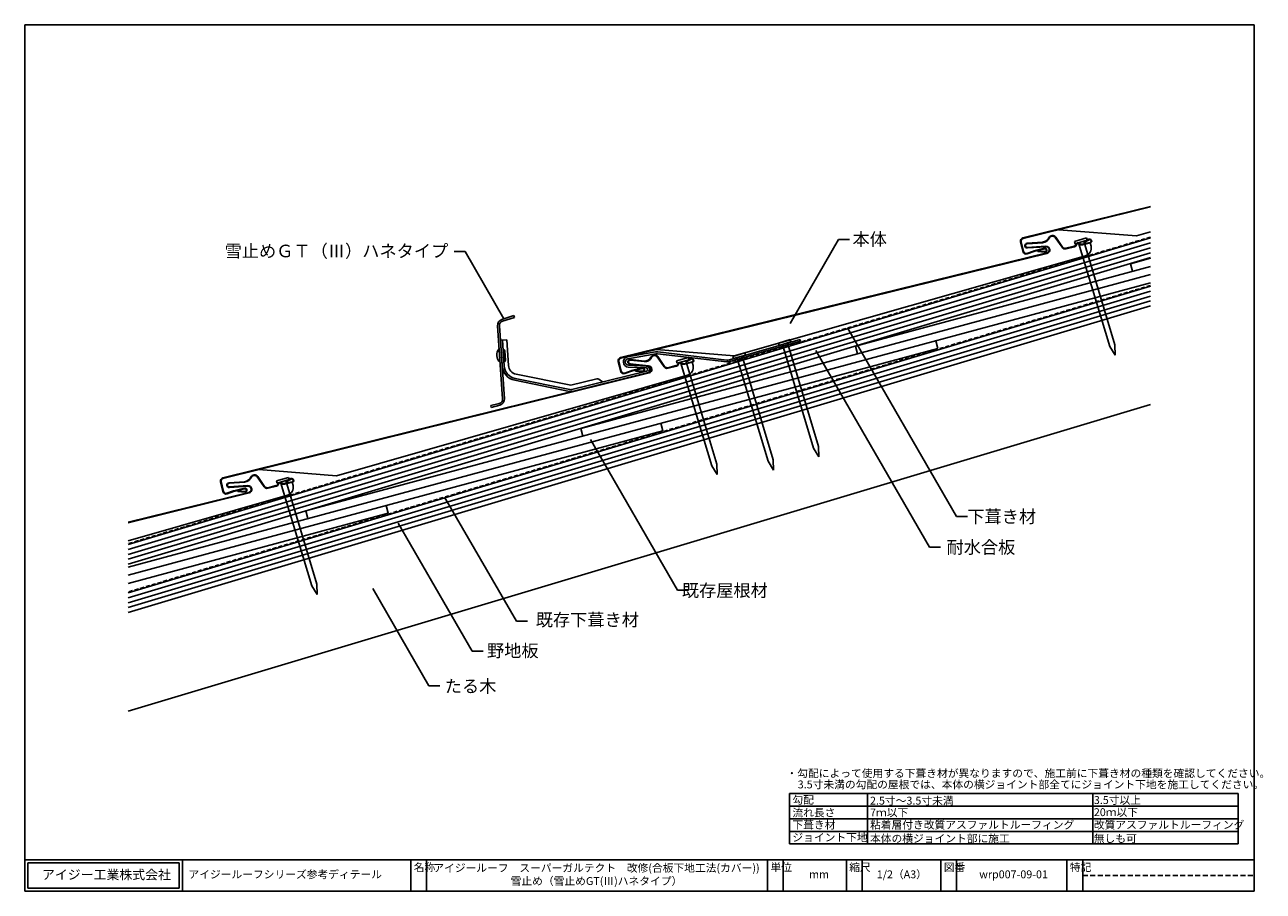
# Model space of a CAD drawing. Units: millimetres. Extents: x 30 to 816, y 22 to 572.
import ezdxf
from ezdxf.enums import TextEntityAlignment as Align

# ---------------------------------------------------------------- set-up
doc = ezdxf.new("R2010")
doc.units = ezdxf.units.MM
doc.linetypes.add('DASHED', pattern=[19.05, 12.7, -6.35])
doc.linetypes.add('DASHED2', pattern=[9.525, 6.35, -3.175])
doc.layers.add('WAKU', color=7, linetype='Continuous')
doc.styles.get("Standard").update_dxf_attribs({"font": 'ISOCP.SHX', "bigfont": 'extfont2.shx'})
doc.styles.add('WAKU', font='MS Gothic.ttf', dxfattribs={"height": 5})

msp = doc.modelspace()

# ---------------------------------------------------------------- linework, layer by layer
for p, q in [((744.38, 456.72), (663.34, 436.65)), ((663.42, 436.31), (744.38, 456.36)), ((686.09, 441.92), (735.42, 438.02)), ((744.38, 440.59), (735.42, 438.02)), ((661.88, 434.23), (663.43, 427.95)), ((663.77, 428.04), (662.22, 434.31)), ((665.96, 433.3), (675.83, 433.95)), ((665.99, 432.95), (675.88, 433.61)), ((688.2, 430.73), (683.86, 436.96)), ((688.48, 430.92), (684.15, 437.16)), ((705.97, 433.89), (700.97, 432.66)), ((701.05, 432.32), (706.05, 433.55)), ((705.15, 435.86), (702.04, 434.15)), ((702.04, 434.15), (702.21, 433.84)), ((702.21, 433.84), (705.32, 435.55)), ((706.05, 433.55), (706.57, 431.43)), ((678.53, 427.15), (408.08, 360.7)), ((408.16, 360.36), (678.62, 426.81)), ((703.09, 425.43), (480.16, 361.94)), ((670.08, 428.38), (665.93, 426.88)), ((670.19, 428.05), (666.05, 426.55)), ((677.9, 431.43), (666.14, 430.66)), ((666.16, 430.31), (677.93, 431.08)), ((677.06, 430.12), (670.27, 428.44)), ((677.15, 429.78), (670.36, 428.1)), ((672.84, 428.39), (672.81, 428.04)), ((677.26, 427.66), (672.81, 428.04)), ((677.29, 428), (672.84, 428.39)), ((695.92, 431.42), (690.61, 430.11)), ((690.69, 429.77), (696, 431.08)), ((621.13, 259.97), (552.09, 379.56)), ((430.84, 365.93), (480.16, 361.94)), ((604.09, 240.33), (532, 365.18)), ((406.61, 358.28), (408.15, 352)), ((408.49, 352.09), (406.95, 358.36)), ((414.02, 356.45), (425.75, 355.24)), ((425.78, 355.58), (414.06, 356.8)), ((414.29, 359.09), (423.02, 358.18)), ((414.33, 359.43), (423.06, 358.53)), ((421.79, 354.14), (415, 352.47)), ((421.87, 353.8), (415.08, 352.13)), ((435.68, 354.9), (431.33, 361.13)), ((435.97, 355.1), (431.62, 361.33)), ((443.4, 355.61), (438.09, 354.29)), ((438.18, 353.95), (443.48, 355.27)), ((453.45, 358.1), (448.44, 356.86)), ((448.53, 356.52), (453.53, 357.76)), ((452.62, 360.06), (449.52, 358.35)), ((449.52, 358.35), (449.69, 358.04)), ((449.69, 358.04), (452.79, 359.76)), ((453.53, 357.76), (454.05, 355.64)), ((426.02, 351.3), (155.69, 284.36)), ((155.77, 284.02), (426.11, 350.96)), ((450.58, 349.63), (227.77, 285.72)), ((414.8, 352.41), (410.65, 350.93)), ((414.92, 352.09), (410.77, 350.6)), ((417.56, 352.42), (417.53, 352.07)), ((421.98, 351.68), (417.53, 352.07)), ((422.01, 352.03), (417.56, 352.42)), ((444.12, 213.14), (388.96, 308.68)), ((181.85, 278.75), (177.51, 284.98)), ((182.14, 278.95), (177.79, 285.18)), ((178.44, 289.63), (227.77, 285.72)), ((198.8, 283.92), (195.7, 282.2)), ((195.86, 281.89), (198.97, 283.61)), ((172.2, 275.16), (95.53, 256.17)), ((154.23, 281.93), (155.78, 275.66)), ((156.12, 275.74), (154.57, 282.02)), ((162.43, 276.08), (158.28, 274.59)), ((162.55, 275.75), (158.4, 274.26)), ((159.62, 281.29), (169.49, 281.96)), ((159.64, 280.94), (169.53, 281.61)), ((171.56, 279.44), (159.8, 278.65)), ((159.82, 278.3), (171.58, 279.09)), ((169.41, 277.82), (162.63, 276.14)), ((169.5, 277.48), (162.71, 275.8)), ((165.19, 276.09), (165.16, 275.74)), ((169.61, 275.36), (165.16, 275.74)), ((169.64, 275.71), (165.19, 276.09)), ((189.58, 279.46), (184.27, 278.15)), ((184.35, 277.81), (189.66, 279.12)), ((199.62, 281.95), (194.62, 280.71)), ((194.7, 280.37), (199.71, 281.61)), ((195.7, 282.2), (195.86, 281.89)), ((199.71, 281.61), (200.23, 279.49)), ((95.53, 255.81), (172.28, 274.82)), ((196.75, 273.48), (95.53, 244.45)), ((341.97, 193.33), (296.43, 272.2)), ((628.13, 259.97), (621.13, 259.97)), ((313.88, 174.4), (266.94, 255.7)), ((611.09, 240.33), (604.09, 240.33)), ((286.42, 152.47), (250.82, 214.13)), ((451.12, 213.14), (444.12, 213.14)), ((348.97, 193.33), (341.97, 193.33)), ((320.88, 174.4), (313.88, 174.4)), ((293.42, 152.47), (286.42, 152.47)), ((800, 84), (800, 52))]:
    msp.add_line(p, q)
at = {"color": 1, "linetype": 'DASHED', "ltscale": 0.2}
msp.add_line((744.38, 437.25), (95.53, 242.59), dxfattribs=at)
at = {"extrusion": (-5.43834e-32, 4.44089e-16, -1)}
for p, q in [((744.38, 436.73), (95.53, 242.07)), ((744.38, 433.6), (95.53, 238.94)), ((744.38, 430.46), (95.53, 235.81)), ((744.38, 427.33), (95.53, 232.68)), ((744.38, 424.2), (95.53, 229.54)), ((744.38, 406.07), (95.53, 211.41)), ((744.38, 402.94), (95.53, 208.28)), ((744.38, 399.8), (95.53, 205.15)), ((744.38, 396.67), (95.53, 202.02)), ((744.38, 393.54), (95.53, 198.88)), ((744.38, 330.9), (95.53, 136.24))]:
    msp.add_line(p, q, dxfattribs=at)
at = {"color": 0}
for p, q in [((546.33, 435.6), (515.59, 382.35)), ((553.33, 435.6), (546.33, 435.6)), ((302.44, 428.03), (309.44, 428.03)), ((309.44, 428.03), (334.05, 385.4))]:
    msp.add_line(p, q, dxfattribs=at)
at = {"color": 2}
for p, q in [((703.59, 436.67), (696.12, 434.42)), ((696.12, 434.42), (696.55, 432.99)), ((696.55, 432.99), (704.02, 435.23)), ((698.66, 433.62), (718.4, 367.86)), ((701.91, 434.6), (721.66, 368.84)), ((704.02, 435.23), (703.59, 436.67)), ((515.64, 372.12), (508.17, 369.88)), ((508.17, 369.88), (508.6, 368.44)), ((508.6, 368.44), (516.07, 370.68)), ((513.96, 370.05), (533.7, 304.29)), ((516.07, 370.68), (515.64, 372.12)), ((486.82, 363.77), (479.35, 361.52)), ((479.35, 361.52), (479.78, 360.09)), ((479.78, 360.09), (487.25, 362.33)), ((485.15, 361.7), (504.89, 295.94)), ((487.25, 362.33), (486.82, 363.77)), ((510.7, 369.07), (530.45, 303.32)), ((721.85, 362.28), (718.4, 367.86)), ((721.85, 362.28), (721.66, 368.84)), ((451.07, 360.85), (443.6, 358.61)), ((443.6, 358.61), (444.03, 357.17)), ((444.03, 357.17), (451.5, 359.41)), ((446.14, 357.8), (465.88, 292.05)), ((449.4, 358.78), (469.14, 293.03)), ((451.5, 359.41), (451.07, 360.85)), ((481.89, 360.72), (501.63, 294.96)), ((533.9, 297.73), (530.45, 303.32)), ((533.9, 297.73), (533.7, 304.29)), ((469.34, 286.46), (465.88, 292.05)), ((469.34, 286.46), (469.14, 293.03)), ((505.09, 289.38), (501.63, 294.96)), ((505.09, 289.38), (504.89, 295.94)), ((197.25, 284.7), (189.78, 282.46)), ((190.21, 281.02), (197.68, 283.27)), ((197.68, 283.27), (197.25, 284.7)), ((189.78, 282.46), (190.21, 281.02)), ((192.31, 281.66), (212.06, 215.9)), ((195.57, 282.63), (215.31, 216.88)), ((215.51, 210.31), (212.06, 215.9)), ((215.51, 210.31), (215.31, 216.88))]:
    msp.add_line(p, q, dxfattribs=at)
at = {"color": 4}
for p, q in [((744.38, 418.64), (557.15, 368.03)), ((744.38, 423.82), (731.55, 420.35)), ((731.55, 420.35), (732.85, 415.52)), ((558.46, 363.21), (744.38, 413.46)), ((208.37, 263.4), (744.38, 408.28)), ((609.34, 366.6), (608.03, 371.43)), ((95.53, 227.72), (609.34, 366.6)), ((558.46, 363.21), (382.76, 315.72)), ((557.15, 368.03), (558.46, 363.21)), ((382.76, 315.72), (384.07, 310.89)), ((434.95, 314.28), (433.64, 319.11)), ((95.53, 222.54), (434.95, 314.28)), ((95.53, 217.36), (260.56, 261.96)), ((208.37, 263.4), (209.68, 258.57)), ((260.56, 261.96), (259.25, 266.79))]:
    msp.add_line(p, q, dxfattribs=at)
at = {"color": 1, "linetype": 'DASHED', "ltscale": 0.2, "extrusion": (-5.43834e-32, 4.44089e-16, -1)}
msp.add_line((744.38, 406.59), (95.53, 211.93), dxfattribs=at)
at = {"color": 3}
for p, q in [((340.29, 387.41), (332.78, 384.99)), ((340.66, 386.27), (333.15, 383.85)), ((340.29, 387.41), (340.66, 386.27)), ((330.02, 380.91), (333.19, 334.57)), ((331.22, 380.99), (334.39, 334.65)), ((335.84, 372.04), (331.85, 371.77)), ((331.85, 371.77), (332.97, 355.42)), ((333.05, 371.85), (334.17, 355.5)), ((335.84, 372.04), (336.96, 355.69)), ((477.11, 359.32), (521.91, 372.31)), ((477.44, 358.17), (522.25, 371.16)), ((514.56, 368.93), (514.23, 370.08)), ((521.91, 372.31), (522.25, 371.16)), ((334.52, 364.93), (334.93, 358.95)), ((412.52, 361.14), (430.18, 364.33)), ((412.72, 359.96), (430.4, 363.15)), ((431.58, 363.19), (475.39, 358)), ((431.72, 364.38), (475.53, 359.19)), ((485.75, 360.58), (485.42, 361.73)), ((510.39, 368.97), (510.72, 367.82)), ((424.39, 354.15), (412.94, 354.69)), ((424.44, 355.35), (412.99, 355.89)), ((481.57, 360.62), (481.91, 359.46)), ((340.95, 346.3), (375.64, 339.23)), ((341.19, 347.48), (375.88, 340.4)), ((376.44, 343.15), (341.75, 350.22)), ((393.04, 347.26), (376.44, 343.15)), ((377.11, 340.43), (424.58, 352.18)), ((424.86, 351.02), (377.4, 339.26)), ((396.62, 345.26), (394.2, 347.03)), ((325.67, 330.22), (331.12, 331.67)), ((325.67, 330.22), (325.98, 329.06)), ((325.98, 329.06), (331.43, 330.51))]:
    msp.add_line(p, q, dxfattribs=at)
for centre, radius, start, end in [((663.82, 434.71), 2, 103.90949, 193.90949), ((663.82, 434.71), 1.65, 103.90949, 193.90949), ((666.06, 431.81), 1.5, 93.77239, 273.77239), ((666.06, 431.81), 1.15, 93.77239, 273.77239), ((674.77, 439.66), 5.8, 280.57714, 330.89001), ((674.77, 439.66), 6.15, 280.38056, 332.72466), ((682.09, 435.74), 2.5, 34.46393, 154.09655), ((682.09, 435.74), 2.15, 34.46393, 149.36669), ((695.56, 432.87), 1.5, 283.80307, 343.80307), ((695.56, 432.87), 1.85, 283.80307, 343.80307), ((698.44, 432.04), 1.5, 43.80307, 163.80307), ((698.44, 432.04), 1.15, 43.80307, 163.80307), ((700.61, 434.11), 1.85, 223.80307, 283.80307), ((700.61, 434.11), 1.5, 223.80307, 283.80307), ((705.75, 434.76), 1.25, 283.80307, 118.80307), ((705.75, 434.76), 0.9, 283.80307, 118.80307), ((665.37, 428.43), 2, 193.90949, 289.83292), ((665.37, 428.43), 1.65, 193.90949, 289.83292), ((670.75, 426.5), 2, 103.90949, 109.83292), ((670.75, 426.5), 1.65, 103.90949, 109.83292), ((677.36, 428.9), 1.25, 265.11269, 103.90949), ((677.36, 428.9), 0.9, 265.11269, 103.90949), ((678.06, 429.09), 2.35, 283.80307, 93.77239), ((678.06, 429.09), 2, 283.80307, 93.77239), ((690.13, 432.06), 2.35, 214.46393, 283.80307), ((690.13, 432.06), 2, 214.46393, 283.80307), ((701.72, 430.24), 5, 285.89817, 13.80307), ((429.56, 359.91), 2.5, 34.57036, 155.39485), ((429.56, 359.91), 2.15, 34.57036, 155.39485), ((408.55, 358.76), 2, 103.80307, 193.80307), ((408.55, 358.76), 1.65, 103.80307, 193.80307), ((414.18, 357.94), 1.5, 84.08645, 264.08645), ((414.18, 357.94), 1.15, 84.08645, 264.08645), ((422.09, 352.93), 1.25, 265.00626, 103.80307), ((422.09, 352.93), 0.9, 265.00626, 103.80307), ((423.49, 362.69), 4.53, 264.08644, 335.39485), ((423.49, 362.69), 4.18, 264.08644, 335.39485), ((425.54, 353.25), 2, 283.90949, 84.08645), ((425.54, 353.25), 2.35, 283.90949, 84.08644), ((437.61, 356.24), 2.35, 214.57036, 283.90949), ((437.61, 356.24), 2, 214.57036, 283.90949), ((443.04, 357.06), 1.5, 283.90949, 343.90949), ((443.04, 357.06), 1.85, 283.90949, 343.90949), ((445.92, 356.23), 1.5, 43.90949, 163.90949), ((445.92, 356.23), 1.15, 43.90949, 163.90949), ((448.08, 358.31), 1.85, 223.90949, 283.90949), ((448.08, 358.31), 1.5, 223.90949, 283.90949), ((449.2, 354.44), 5, 286.0046, 13.90949), ((453.23, 358.97), 1.25, 283.90949, 118.90949), ((453.23, 358.97), 0.9, 283.90949, 118.90949), ((410.1, 352.48), 2, 193.80307, 289.7265), ((410.1, 352.48), 1.65, 193.80307, 289.7265), ((415.47, 350.53), 2, 103.80307, 109.7265), ((415.47, 350.53), 1.65, 103.80307, 109.7265), ((156.17, 282.41), 2, 103.90949, 193.90949), ((156.17, 282.41), 1.65, 103.90949, 193.90949), ((168.41, 287.66), 5.8, 280.68356, 330.99643), ((168.41, 287.66), 6.15, 280.48699, 332.83109), ((175.74, 283.76), 2.5, 34.57036, 154.20298), ((175.74, 283.76), 2.15, 34.57036, 149.47312), ((199.4, 282.82), 1.25, 283.90949, 118.90949), ((199.4, 282.82), 0.9, 283.90949, 118.90949), ((157.72, 276.14), 2, 193.90949, 289.83292), ((157.72, 276.14), 1.65, 193.90949, 289.83292), ((159.72, 279.79), 1.5, 93.87881, 273.87881), ((159.72, 279.79), 1.15, 93.87881, 273.87881), ((163.11, 274.2), 2, 103.90949, 109.83292), ((163.11, 274.2), 1.65, 103.90949, 109.83292), ((169.71, 276.61), 1.25, 265.11269, 103.90949), ((169.71, 276.61), 0.9, 265.11269, 103.90949), ((171.72, 277.1), 2.35, 283.90949, 93.87881), ((171.72, 277.1), 2, 283.90949, 93.87882), ((183.79, 280.09), 2.35, 214.57036, 283.90949), ((183.79, 280.09), 2, 214.57036, 283.90949), ((189.22, 280.92), 1.5, 283.90949, 343.90949), ((189.22, 280.92), 1.85, 283.90949, 343.90949), ((192.1, 280.09), 1.5, 43.90949, 163.90949), ((192.1, 280.09), 1.15, 43.90949, 163.90949), ((194.26, 282.17), 1.85, 223.90949, 283.90949), ((194.26, 282.17), 1.5, 223.90949, 283.90949), ((195.38, 278.29), 5, 286.0046, 13.90949)]:
    msp.add_arc(centre, radius, start, end)
for centre, radius, start, end in [((334.01, 381.18), 4, 107.9095, 183.90949), ((334.01, 381.18), 2.8, 107.9095, 183.90949), ((336.03, 362.37), 6.53, 140.30667, 227.51231), ((333.53, 364.86), 1, 3.90949, 93.90949), ((431.11, 359.21), 5.2, 83.24696, 100.24783), ((431.11, 359.21), 4, 83.24696, 100.24783), ((342.95, 356.1), 10, 183.90948, 258.47524), ((333.93, 358.88), 1, 273.90949, 3.90949), ((342.95, 356.1), 8.8, 183.90948, 258.47524), ((342.95, 356.1), 6, 183.90948, 258.47524), ((413.09, 357.94), 3.25, 100.24783, 267.2977), ((413.09, 357.94), 2.05, 100.24783, 267.2977), ((424.34, 353.15), 1, 283.90949, 87.2977), ((424.34, 353.15), 2.2, 283.90949, 87.2977), ((476, 363.16), 5.2, 263.24697, 286.14923), ((476, 363.16), 4, 263.24697, 286.16802), ((393.37, 345.9), 1.4, 53.87571, 103.90949), ((376.44, 343.15), 4, 258.47524, 283.90949), ((376.44, 343.15), 2.8, 258.47524, 283.90949), ((330.4, 334.38), 2.8, 284.90949, 3.90949), ((330.4, 334.38), 4, 284.90949, 3.90949)]:
    msp.add_arc(centre, radius, start, end, dxfattribs=at)
at = {"layer": 'WAKU'}
for p, q in [((30, 572), (30, 22)), ((810, 572), (30, 572)), ((810, 22), (810, 572)), ((515.24, 84), (515.24, 52)), ((800, 84), (515.24, 84)), ((564.83, 84), (564.83, 52)), ((707.8, 84), (707.8, 52)), ((800, 76), (515.24, 76)), ((800, 68), (515.24, 68)), ((800, 60), (515.24, 60)), ((800, 52), (515.24, 52)), ((30, 42), (810, 42)), ((30, 42), (30, 22)), ((32, 40), (32, 24)), ((32, 40), (128, 40)), ((128, 40), (128, 24)), ((130, 42), (130, 22)), ((275, 42), (275, 22)), ((285, 42), (285, 22)), ((501.31, 22), (501.31, 42)), ((511.31, 42), (511.31, 22)), ((551.31, 42), (551.31, 22)), ((561.31, 42), (561.31, 22)), ((611.31, 42), (611.31, 22)), ((621.31, 42), (621.31, 22)), ((691.31, 42), (691.31, 22)), ((701.31, 42), (701.31, 22)), ((32, 24), (128, 24)), ((30, 22), (810, 22))]:
    msp.add_line(p, q, dxfattribs=at)
at = {"layer": 'WAKU', "linetype": 'DASHED2', "ltscale": 0.5}
msp.add_line((701.31, 32), (810, 32), dxfattribs=at)

# ---------------------------------------------------------------- texts
for s, p in [('本体', (555.24, 431.87)), ('下葺き材', (628.05, 255.82)), ('耐水合板', (614.88, 236.36)), ('既存下葺き材', (354.25, 190.29)), ('野地板', (323.3, 170.71)), ('たる木', (296.49, 148.17))]:
    msp.add_text(s, height=8).set_placement(p)
for s, p in [('雪止めＧＴ（Ⅲ）ハネタイプ', (298.7, 424.4)), ('既存屋根材', (501.5, 208.93))]:
    msp.add_text(s, height=8).set_placement(p, align=Align.RIGHT)
at = {"layer": 'WAKU', "style": 'WAKU'}
for s, p in [('・勾配によって使用する下葺き材が異なりますので、施工前に下葺き材の種類を確認してください。', (513.33, 94.38)), ('3.5寸未満の勾配の屋根では、本体の横ジョイント部全てにジョイント下地を施工してください。', (520.46, 87.29)), ('勾配', (517.1, 77.52)), ('2.5寸～3.5寸未満', (566.33, 76.98)), ('3.5寸以上', (708.35, 77.37)), ('流れ長さ', (517.1, 69.46)), ('7ｍ以下', (566.33, 69.46)), ('20ｍ以下', (708.35, 69.69)), ('下葺き材', (517.1, 61.69)), ('粘着層付き改質アスファルトルーフィング', (566.33, 61.69)), ('改質アスファルトルーフィング', (708.35, 61.69)), ('ジョイント下地', (517.1, 53.69)), ('本体の横ジョイント部に施工', (566.33, 52.98)), ('無しも可', (708.35, 52.98))]:
    msp.add_text(s, height=5, dxfattribs=at).set_placement(p)
for s, insert, char_height, width, attachment_point in [('名称', (276.82, 39.73), 5, 10, 1), ('アイジールーフ\u3000スーパーガルテクト\u3000改修(合板下地工法(カバー))\\P雪止め（雪止めGT(Ⅲ)ハネタイプ）', (392.76, 32), 5, 249.6078, 5), ('単位', (503.13, 39.73), 5, 10, 1), ('縮尺', (553.13, 39.73), 5, 10, 1), ('図番', (613.13, 39.73), 5, 10, 1), ('特記', (693.13, 39.73), 5, 10, 1), ('アイジー工業株式会社', (40.91, 35.53), 6, 190.5003, 1), ('アイジールーフシリーズ参考ディテール', (133.88, 35.22), 5, 190.5003, 1), ('mm', (527.68, 35.22), 5, 190.5003, 1), ('1/2（A3）', (570.63, 35.22), 5, 190.5003, 1), ('wrp007-09-01', (635.63, 35.22), 5, 190.5003, 1)]:
    msp.add_mtext(s, dxfattribs=dict(at, insert=insert, char_height=char_height, width=width, attachment_point=attachment_point))

doc.saveas('drawing.dxf')
